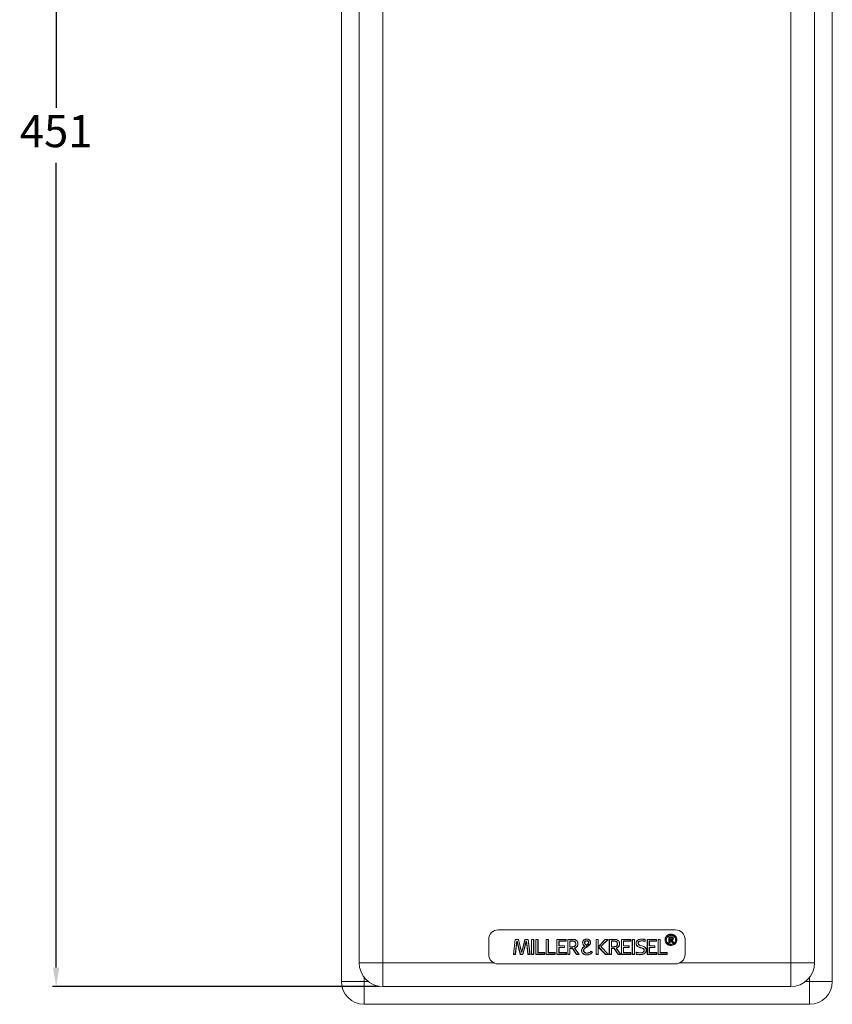
# Model space of a CAD drawing. Units: millimetres. Extents: x 32 to 1049, y 216 to 829.
# Drawn here: x 32 to 248, y 216 to 476 of the extents above; entities that cross this region are included whole.
import ezdxf

# ---------------------------------------------------------------- set-up
doc = ezdxf.new("R2010")
doc.units = ezdxf.units.MM
doc.header["$PDSIZE"] = -1
doc.dimstyles.new('ISO-25', dxfattribs={"dimtxt": 2.5, "dimasz": 2.5, "dimexe": 1.25, "dimexo": 0.625, "dimtad": 1, "dimtxsty": 'Standard', "dimcen": 2.5, "dimadec": 0, "dimazin": 0, "dimtfac": 1, "dimtmove": 0, "dimatfit": 3, "dimfxl": 1, "dimarcsym": 0})

# ---------------------------------------------------------------- blocks, each defined once
blk = doc.blocks.new('*D10')
at = {"color": 0, "lineweight": -2, "transparency": 16777216}
for p, q in [((127.68, 670.9), (41.13, 670.9)), ((127.68, 220.3), (41.13, 220.3))]:
    blk.add_line(p, q, dxfattribs=at)
at = {"color": 1, "lineweight": -2, "transparency": 16777216}
for p, q in [((42.13, 665.9), (42.13, 452.85)), ((42.13, 225.3), (42.13, 438.35))]:
    blk.add_line(p, q, dxfattribs=at)
at = {"color": 1, "transparency": 16777216}
for points in [[(41.29, 665.9), (42.96, 665.9), (42.13, 670.9)], [(41.29, 225.3), (42.96, 225.3), (42.13, 220.3)]]:
    blk.add_solid(points, dxfattribs=at)
at = {"layer": 'Defpoints', "color": 0, "transparency": 16777216}
for p in [(128.68, 670.9), (42.13, 220.3), (128.68, 220.3)]:
    blk.add_point(p, dxfattribs=at)
at = {"color": 0, "transparency": 16777216, "insert": (42.13, 445.6), "char_height": 8.5, "attachment_point": 5}
blk.add_mtext('451', dxfattribs=at)

msp = doc.modelspace()

# ---------------------------------------------------------------- linework, layer by layer
at = {"color": 7, "linetype": 'Continuous', "lineweight": 15}
for p, q in [((117.68, 221.6), (117.68, 669.6)), ((247.68, 669.6), (247.68, 221.6)), ((122.38, 226.6), (122.38, 664.6)), ((128.68, 664.6), (128.68, 226.6)), ((236.68, 226.6), (236.68, 664.6)), ((242.98, 664.6), (242.98, 226.6)), ((206.18, 235.3), (159.18, 235.3)), ((156.68, 232.8), (156.68, 228.8)), ((163.21, 228.8), (163.7, 232.79)), ((163.26, 228.84), (163.73, 232.75)), ((163.73, 232.75), (163.7, 232.79)), ((163.7, 232.79), (164.59, 232.79)), ((164.1, 232.32), (163.71, 228.84)), ((163.73, 232.75), (164.56, 232.75)), ((164.14, 232.27), (163.75, 228.8)), ((164.19, 232.32), (164.1, 232.32)), ((164.1, 232.32), (164.14, 232.27)), ((164.15, 232.27), (164.14, 232.27)), ((164.19, 232.32), (164.15, 232.27)), ((165.04, 228.8), (164.15, 232.27)), ((165.08, 228.84), (164.19, 232.32)), ((164.56, 232.75), (164.59, 232.79)), ((164.56, 232.75), (165.37, 229.42)), ((164.59, 232.79), (165.41, 229.47)), ((165.44, 229.47), (166.28, 232.79)), ((165.48, 229.42), (166.31, 232.75)), ((166.62, 232.32), (165.72, 228.84)), ((166.66, 232.27), (165.75, 228.8)), ((166.31, 232.75), (166.28, 232.79)), ((166.28, 232.79), (167.17, 232.79)), ((166.31, 232.75), (167.13, 232.75)), ((166.71, 232.32), (166.62, 232.32)), ((166.62, 232.32), (166.66, 232.27)), ((166.67, 232.27), (166.66, 232.27)), ((166.71, 232.32), (166.67, 232.27)), ((167.06, 228.8), (166.67, 232.27)), ((167.1, 228.84), (166.71, 232.32)), ((167.13, 232.75), (167.17, 232.79)), ((167.13, 232.75), (167.61, 228.84)), ((167.17, 232.79), (167.65, 228.8)), ((168.05, 232.75), (168, 232.79)), ((168, 228.8), (168, 232.79)), ((168, 232.79), (168.61, 232.79)), ((168.05, 228.84), (168.05, 232.75)), ((168.05, 232.75), (168.56, 232.75)), ((168.56, 232.75), (168.61, 232.79)), ((168.56, 232.75), (168.56, 228.84)), ((168.61, 232.79), (168.61, 228.8)), ((169.19, 232.75), (169.15, 232.79)), ((169.15, 232.79), (169.75, 232.79)), ((169.15, 228.8), (169.15, 232.79)), ((169.19, 232.75), (169.71, 232.75)), ((169.19, 228.84), (169.19, 232.75)), ((169.71, 232.75), (169.75, 232.79)), ((169.71, 232.75), (169.71, 229.24)), ((169.75, 232.79), (169.75, 229.28)), ((171.93, 232.75), (171.89, 232.79)), ((171.89, 232.79), (172.49, 232.79)), ((171.89, 228.8), (171.89, 232.79)), ((171.93, 232.75), (172.45, 232.75)), ((171.93, 228.84), (171.93, 232.75)), ((172.45, 232.75), (172.49, 232.79)), ((172.45, 232.75), (172.45, 229.24)), ((172.49, 232.79), (172.49, 229.28)), ((174.77, 232.75), (174.72, 232.79)), ((174.72, 232.79), (177.22, 232.79)), ((174.72, 228.8), (174.72, 232.79)), ((174.77, 228.84), (174.77, 232.75)), ((174.77, 232.75), (177.18, 232.75)), ((177.18, 232.36), (175.27, 232.36)), ((175.27, 232.36), (175.27, 231.03)), ((175.27, 232.36), (175.31, 232.32)), ((175.31, 232.32), (175.31, 231.08)), ((177.22, 232.32), (175.31, 232.32)), ((177.18, 232.75), (177.22, 232.79)), ((177.18, 232.75), (177.18, 232.36)), ((177.18, 232.36), (177.22, 232.32)), ((177.22, 232.79), (177.22, 232.32)), ((177.64, 232.75), (177.6, 232.79)), ((177.6, 232.79), (178.94, 232.79)), ((177.6, 228.8), (177.6, 232.79)), ((177.64, 232.75), (178.94, 232.75)), ((177.64, 228.84), (177.64, 232.75)), ((178.15, 232.37), (178.15, 230.8)), ((178.15, 232.37), (178.19, 232.32)), ((178.82, 232.37), (178.15, 232.37)), ((178.19, 232.32), (178.19, 230.84)), ((178.82, 232.32), (178.19, 232.32)), ((178.82, 232.37), (178.82, 232.32)), ((178.94, 232.75), (178.94, 232.79)), ((182.56, 232.83), (182.56, 232.87)), ((182.6, 232.44), (182.6, 232.39)), ((183.62, 232.03), (183.67, 232.04)), ((185.16, 232.75), (185.11, 232.79)), ((185.11, 232.79), (185.71, 232.79)), ((185.11, 228.8), (185.11, 232.79)), ((185.16, 232.75), (185.67, 232.75)), ((185.16, 228.84), (185.16, 232.75)), ((185.67, 232.75), (185.71, 232.79)), ((185.67, 232.75), (185.67, 228.84)), ((185.71, 230.83), (187.55, 232.79)), ((185.71, 232.79), (185.71, 230.83)), ((185.72, 230.78), (187.57, 232.75)), ((188.2, 232.75), (186.35, 230.86)), ((188.31, 232.79), (186.41, 230.86)), ((187.57, 232.75), (187.55, 232.79)), ((187.55, 232.79), (188.31, 232.79)), ((187.57, 232.75), (188.2, 232.75)), ((188.2, 232.75), (188.31, 232.79)), ((188.66, 232.75), (188.62, 232.79)), ((188.62, 232.79), (189.96, 232.79)), ((188.62, 228.8), (188.62, 232.79)), ((188.66, 232.75), (189.96, 232.75)), ((188.66, 228.84), (188.66, 232.75)), ((189.17, 232.37), (189.17, 230.8)), ((189.17, 232.37), (189.21, 232.32)), ((189.84, 232.37), (189.17, 232.37)), ((189.21, 232.32), (189.21, 230.84)), ((189.84, 232.32), (189.21, 232.32)), ((189.84, 232.37), (189.84, 232.32)), ((189.96, 232.75), (189.96, 232.79)), ((191.87, 232.75), (191.83, 232.79)), ((191.83, 232.79), (194.33, 232.79)), ((191.83, 228.8), (191.83, 232.79)), ((191.87, 232.75), (194.28, 232.75)), ((191.87, 228.84), (191.87, 232.75)), ((192.38, 232.36), (192.38, 231.03)), ((192.38, 232.36), (192.42, 232.32)), ((194.28, 232.36), (192.38, 232.36)), ((192.42, 232.32), (192.42, 231.08)), ((194.33, 232.32), (192.42, 232.32)), ((194.28, 232.75), (194.33, 232.79)), ((194.28, 232.75), (194.28, 232.36)), ((194.28, 232.36), (194.33, 232.32)), ((194.33, 232.79), (194.33, 232.32)), ((194.75, 232.75), (194.7, 232.79)), ((194.7, 232.79), (195.31, 232.79)), ((194.7, 228.8), (194.7, 232.79)), ((194.75, 232.75), (195.26, 232.75)), ((194.75, 228.84), (194.75, 232.75)), ((195.26, 232.75), (195.31, 232.79)), ((195.26, 232.75), (195.26, 228.84)), ((195.31, 232.79), (195.31, 228.8)), ((197.2, 232.82), (197.2, 232.86)), ((197.26, 232.41), (197.26, 232.37)), ((198.1, 232.7), (198.1, 232.3)), ((198.15, 232.73), (198.15, 232.25)), ((198.7, 232.75), (198.65, 232.79)), ((198.65, 232.79), (201.15, 232.79)), ((198.65, 228.8), (198.65, 232.79)), ((198.7, 232.75), (201.11, 232.75)), ((198.7, 228.84), (198.7, 232.75)), ((199.2, 232.36), (199.2, 231.03)), ((199.2, 232.36), (199.25, 232.32)), ((201.11, 232.36), (199.2, 232.36)), ((199.25, 232.32), (199.25, 231.08)), ((201.15, 232.32), (199.25, 232.32)), ((201.11, 232.75), (201.15, 232.79)), ((201.11, 232.75), (201.11, 232.36)), ((201.11, 232.36), (201.15, 232.32)), ((201.15, 232.79), (201.15, 232.32)), ((201.57, 232.75), (201.53, 232.79)), ((201.53, 232.79), (202.13, 232.79)), ((201.53, 228.8), (201.53, 232.79)), ((201.57, 232.75), (202.09, 232.75)), ((201.57, 228.84), (201.57, 232.75)), ((202.09, 232.75), (202.13, 232.79)), ((202.09, 232.75), (202.09, 229.24)), ((202.13, 232.79), (202.13, 229.28)), ((204.4, 233.45), (204.36, 233.49)), ((204.36, 233.49), (204.95, 233.49)), ((204.36, 231.87), (204.36, 233.49)), ((204.4, 233.45), (204.95, 233.45)), ((204.4, 231.91), (204.4, 233.45)), ((204.67, 233.27), (204.67, 232.69)), ((204.67, 233.27), (204.71, 233.23)), ((204.91, 233.27), (204.67, 233.27)), ((204.67, 232.69), (204.71, 232.73)), ((204.67, 232.69), (204.91, 232.69)), ((204.67, 232.51), (204.71, 232.46)), ((204.91, 232.51), (204.67, 232.51)), ((204.67, 232.51), (204.67, 231.91)), ((204.71, 233.23), (204.71, 232.73)), ((204.91, 233.23), (204.71, 233.23)), ((204.71, 232.73), (204.91, 232.73)), ((204.89, 232.46), (204.71, 232.46)), ((204.71, 232.46), (204.71, 231.87)), ((204.91, 232.51), (204.89, 232.46)), ((205.29, 231.87), (204.89, 232.46)), ((204.91, 233.27), (204.91, 233.23)), ((204.91, 232.69), (204.91, 232.73)), ((205.32, 231.91), (204.91, 232.51)), ((204.94, 234.13), (204.94, 234.18)), ((204.94, 233.9), (204.94, 233.85)), ((204.95, 233.45), (204.95, 233.49)), ((205.18, 232.54), (205.65, 231.91)), ((205.26, 232.98), (205.22, 232.98)), ((205.25, 232.52), (205.74, 231.87)), ((205.54, 232.99), (205.59, 232.99)), ((208.68, 228.8), (208.68, 232.8)), ((165.37, 229.42), (165.41, 229.47)), ((165.37, 229.42), (165.48, 229.42)), ((165.41, 229.47), (165.44, 229.47)), ((165.48, 229.42), (165.44, 229.47)), ((175.27, 231.03), (175.31, 231.08)), ((175.27, 231.03), (176.72, 231.03)), ((176.72, 230.65), (175.27, 230.65)), ((175.27, 230.65), (175.27, 229.23)), ((175.27, 230.65), (175.31, 230.61)), ((175.31, 231.08), (176.76, 231.08)), ((175.31, 230.61), (175.31, 229.28)), ((176.76, 230.61), (175.31, 230.61)), ((176.72, 231.03), (176.76, 231.08)), ((176.72, 231.03), (176.72, 230.65)), ((176.72, 230.65), (176.76, 230.61)), ((176.76, 231.08), (176.76, 230.61)), ((178.15, 230.8), (178.19, 230.84)), ((178.15, 230.8), (178.73, 230.8)), ((178.15, 230.42), (178.15, 228.84)), ((178.15, 230.42), (178.19, 230.37)), ((178.9, 230.42), (178.15, 230.42)), ((178.19, 230.84), (178.73, 230.84)), ((178.19, 230.37), (178.19, 228.8)), ((178.87, 230.37), (178.19, 230.37)), ((178.73, 230.8), (178.73, 230.84)), ((178.9, 230.42), (178.87, 230.37)), ((179.92, 228.8), (178.87, 230.37)), ((179.94, 228.84), (178.9, 230.42)), ((179.49, 230.52), (179.45, 230.43)), ((179.45, 230.43), (179.5, 230.44)), ((179.45, 230.43), (180.56, 228.84)), ((179.52, 230.49), (179.5, 230.44)), ((179.5, 230.44), (180.65, 228.8)), ((179.77, 231.59), (179.72, 231.59)), ((180.29, 231.59), (180.33, 231.59)), ((181.31, 229.73), (181.27, 229.72)), ((181.6, 231.85), (181.55, 231.85)), ((181.8, 229.78), (181.84, 229.78)), ((182.89, 230.98), (182.44, 230.69)), ((182.91, 230.94), (182.46, 230.65)), ((183.76, 229.65), (184.19, 229.43)), ((183.78, 229.59), (184.12, 229.41)), ((184.12, 229.41), (184.08, 229.35)), ((184.12, 229.41), (184.19, 229.43)), ((184.19, 229.43), (184.12, 229.33)), ((185.69, 230.77), (185.71, 230.83)), ((185.72, 230.78), (185.69, 230.77)), ((185.69, 230.77), (185.71, 230.72)), ((185.71, 230.72), (185.71, 228.8)), ((187.58, 228.8), (185.71, 230.72)), ((187.6, 228.84), (185.72, 230.78)), ((186.35, 230.86), (188.33, 228.84)), ((186.35, 230.86), (186.41, 230.86)), ((186.41, 230.86), (188.44, 228.8)), ((189.17, 230.8), (189.21, 230.84)), ((189.17, 230.8), (189.75, 230.8)), ((189.17, 230.42), (189.17, 228.84)), ((189.17, 230.42), (189.21, 230.37)), ((189.92, 230.42), (189.17, 230.42)), ((189.21, 230.84), (189.75, 230.84)), ((189.21, 230.37), (189.21, 228.8)), ((189.9, 230.37), (189.21, 230.37)), ((189.75, 230.8), (189.75, 230.84)), ((189.92, 230.42), (189.9, 230.37)), ((190.94, 228.8), (189.9, 230.37)), ((190.96, 228.84), (189.92, 230.42)), ((190.51, 230.52), (190.47, 230.43)), ((190.47, 230.43), (190.52, 230.44)), ((190.47, 230.43), (191.59, 228.84)), ((190.55, 230.49), (190.52, 230.44)), ((190.52, 230.44), (191.67, 228.8)), ((190.79, 231.59), (190.75, 231.59)), ((191.31, 231.59), (191.36, 231.59)), ((192.38, 231.03), (192.42, 231.08)), ((192.38, 231.03), (193.83, 231.03)), ((192.38, 230.65), (192.38, 229.23)), ((192.38, 230.65), (192.42, 230.61)), ((193.83, 230.65), (192.38, 230.65)), ((192.42, 231.08), (193.87, 231.08)), ((192.42, 230.61), (192.42, 229.28)), ((193.87, 230.61), (192.42, 230.61)), ((193.83, 231.03), (193.87, 231.08)), ((193.83, 231.03), (193.83, 230.65)), ((193.83, 230.65), (193.87, 230.61)), ((193.87, 231.08), (193.87, 230.61)), ((195.75, 231.75), (195.71, 231.75)), ((195.71, 228.85), (195.71, 229.38)), ((196.24, 231.78), (196.29, 231.78)), ((197.22, 230.54), (197.21, 230.49)), ((197.88, 229.9), (197.84, 229.9)), ((198.39, 229.99), (198.44, 229.99)), ((199.2, 231.03), (199.25, 231.08)), ((199.2, 231.03), (200.65, 231.03)), ((199.2, 230.65), (199.2, 229.23)), ((199.2, 230.65), (199.25, 230.61)), ((200.65, 230.65), (199.2, 230.65)), ((199.25, 231.08), (200.7, 231.08)), ((199.25, 230.61), (199.25, 229.28)), ((200.7, 230.61), (199.25, 230.61)), ((200.65, 231.03), (200.7, 231.08)), ((200.65, 231.03), (200.65, 230.65)), ((200.65, 230.65), (200.7, 230.61)), ((200.7, 231.08), (200.7, 230.61)), ((204.4, 231.91), (204.36, 231.87)), ((204.71, 231.87), (204.36, 231.87)), ((204.67, 231.91), (204.4, 231.91)), ((204.67, 231.91), (204.71, 231.87)), ((204.94, 231.42), (204.94, 231.47)), ((204.95, 231.19), (204.95, 231.15)), ((205.32, 231.91), (205.29, 231.87)), ((205.74, 231.87), (205.29, 231.87)), ((205.65, 231.91), (205.32, 231.91)), ((205.65, 231.91), (205.74, 231.87)), ((163.26, 228.84), (163.21, 228.8)), ((163.75, 228.8), (163.21, 228.8)), ((163.71, 228.84), (163.26, 228.84)), ((163.71, 228.84), (163.75, 228.8)), ((165.08, 228.84), (165.04, 228.8)), ((165.75, 228.8), (165.04, 228.8)), ((165.72, 228.84), (165.08, 228.84)), ((165.72, 228.84), (165.75, 228.8)), ((167.1, 228.84), (167.06, 228.8)), ((167.65, 228.8), (167.06, 228.8)), ((167.61, 228.84), (167.1, 228.84)), ((167.61, 228.84), (167.65, 228.8)), ((168.05, 228.84), (168, 228.8)), ((168.61, 228.8), (168, 228.8)), ((168.56, 228.84), (168.05, 228.84)), ((168.56, 228.84), (168.61, 228.8)), ((169.19, 228.84), (169.15, 228.8)), ((171.58, 228.8), (169.15, 228.8)), ((171.54, 228.84), (169.19, 228.84)), ((169.71, 229.24), (169.75, 229.28)), ((169.71, 229.24), (171.54, 229.24)), ((169.75, 229.28), (171.58, 229.28)), ((171.54, 229.24), (171.58, 229.28)), ((171.54, 229.24), (171.54, 228.84)), ((171.54, 228.84), (171.58, 228.8)), ((171.58, 229.28), (171.58, 228.8)), ((171.93, 228.84), (171.89, 228.8)), ((174.32, 228.8), (171.89, 228.8)), ((174.28, 228.84), (171.93, 228.84)), ((172.45, 229.24), (172.49, 229.28)), ((172.45, 229.24), (174.28, 229.24)), ((172.49, 229.28), (174.32, 229.28)), ((174.28, 229.24), (174.32, 229.28)), ((174.28, 229.24), (174.28, 228.84)), ((174.28, 228.84), (174.32, 228.8)), ((174.32, 229.28), (174.32, 228.8)), ((174.77, 228.84), (174.72, 228.8)), ((177.25, 228.8), (174.72, 228.8)), ((177.2, 228.84), (174.77, 228.84)), ((175.27, 229.23), (175.31, 229.28)), ((175.27, 229.23), (177.2, 229.23)), ((175.31, 229.28), (177.25, 229.28)), ((177.2, 229.23), (177.25, 229.28)), ((177.2, 229.23), (177.2, 228.84)), ((177.2, 228.84), (177.25, 228.8)), ((177.25, 229.28), (177.25, 228.8)), ((177.64, 228.84), (177.6, 228.8)), ((178.19, 228.8), (177.6, 228.8)), ((178.15, 228.84), (177.64, 228.84)), ((178.15, 228.84), (178.19, 228.8)), ((179.94, 228.84), (179.92, 228.8)), ((180.65, 228.8), (179.92, 228.8)), ((180.56, 228.84), (179.94, 228.84)), ((180.56, 228.84), (180.65, 228.8)), ((182.78, 229.1), (182.78, 229.14)), ((182.79, 228.71), (182.8, 228.66)), ((185.16, 228.84), (185.11, 228.8)), ((185.71, 228.8), (185.11, 228.8)), ((185.67, 228.84), (185.16, 228.84)), ((185.67, 228.84), (185.71, 228.8)), ((187.6, 228.84), (187.58, 228.8)), ((188.44, 228.8), (187.58, 228.8)), ((188.33, 228.84), (187.6, 228.84)), ((188.33, 228.84), (188.44, 228.8)), ((188.66, 228.84), (188.62, 228.8)), ((189.21, 228.8), (188.62, 228.8)), ((189.17, 228.84), (188.66, 228.84)), ((189.17, 228.84), (189.21, 228.8)), ((190.96, 228.84), (190.94, 228.8)), ((191.67, 228.8), (190.94, 228.8)), ((191.59, 228.84), (190.96, 228.84)), ((191.59, 228.84), (191.67, 228.8)), ((191.87, 228.84), (191.83, 228.8)), ((194.36, 228.8), (191.83, 228.8)), ((194.31, 228.84), (191.87, 228.84)), ((192.38, 229.23), (192.42, 229.28)), ((192.38, 229.23), (194.31, 229.23)), ((192.42, 229.28), (194.36, 229.28)), ((194.31, 229.23), (194.36, 229.28)), ((194.31, 229.23), (194.31, 228.84)), ((194.31, 228.84), (194.36, 228.8)), ((194.36, 229.28), (194.36, 228.8)), ((194.75, 228.84), (194.7, 228.8)), ((195.31, 228.8), (194.7, 228.8)), ((195.26, 228.84), (194.75, 228.84)), ((195.26, 228.84), (195.31, 228.8)), ((195.75, 228.89), (195.75, 229.32)), ((196.77, 229.18), (196.77, 229.22)), ((196.78, 228.77), (196.78, 228.73)), ((198.7, 228.84), (198.65, 228.8)), ((201.18, 228.8), (198.65, 228.8)), ((201.14, 228.84), (198.7, 228.84)), ((199.2, 229.23), (199.25, 229.28)), ((199.2, 229.23), (201.14, 229.23)), ((199.25, 229.28), (201.18, 229.28)), ((201.14, 229.23), (201.18, 229.28)), ((201.14, 229.23), (201.14, 228.84)), ((201.14, 228.84), (201.18, 228.8)), ((201.18, 229.28), (201.18, 228.8)), ((201.57, 228.84), (201.53, 228.8)), ((203.96, 228.8), (201.53, 228.8)), ((203.92, 228.84), (201.57, 228.84)), ((202.09, 229.24), (202.13, 229.28)), ((202.09, 229.24), (203.92, 229.24)), ((202.13, 229.28), (203.96, 229.28)), ((203.92, 229.24), (203.96, 229.28)), ((203.92, 229.24), (203.92, 228.84)), ((203.92, 228.84), (203.96, 228.8)), ((203.96, 229.28), (203.96, 228.8)), ((122.38, 226.6), (128.68, 226.6)), ((128.68, 226.6), (128.68, 220.3)), ((128.68, 226.6), (158, 226.6)), ((159.18, 226.3), (206.18, 226.3)), ((207.37, 226.6), (236.68, 226.6)), ((236.68, 226.6), (242.98, 226.6)), ((236.68, 226.6), (236.68, 220.3)), ((117.68, 221.6), (123.68, 221.6)), ((123.68, 222.76), (123.68, 221.6)), ((123.68, 215.6), (123.68, 221.6)), ((123.68, 221.6), (124.85, 221.6)), ((240.52, 221.6), (241.68, 221.6)), ((241.68, 221.6), (241.68, 222.76)), ((241.68, 215.6), (241.68, 221.6)), ((247.68, 221.6), (241.68, 221.6)), ((236.68, 220.3), (128.68, 220.3)), ((241.68, 215.6), (123.68, 215.6))]:
    msp.add_line(p, q, dxfattribs=at)
at = {"color": 7, "linetype": 'Continuous', "lineweight": 15, "flags": 128}
for points in [[(205.18, 232.54), (205.21, 232.53), (205.23, 232.53), (205.25, 232.52)], [(179.49, 230.52), (179.51, 230.51), (179.52, 230.49)], [(182.17, 230.94), (182.13, 230.94), (182.1, 230.95)], [(182.44, 230.69), (182.44, 230.68), (182.45, 230.67), (182.46, 230.65)], [(182.55, 231.18), (182.55, 231.2), (182.55, 231.22), (182.55, 231.24)], [(182.89, 230.98), (182.89, 230.97), (182.9, 230.95), (182.91, 230.94)], [(190.51, 230.52), (190.53, 230.51), (190.55, 230.49)], [(196.91, 231.13), (196.91, 231.15), (196.92, 231.17)], [(195.75, 228.89), (195.73, 228.87), (195.71, 228.85)]]:
    msp.add_lwpolyline(points, dxfattribs=at)
at = {"color": 7, "linetype": 'Continuous', "lineweight": 15}
for centre, radius, start, end in [((159.18, 232.8), 2.5, 90, 180), ((206.18, 232.8), 2.5, 0, 90), ((188.47, 235.68), 7.7, 235.2934, 235.619), ((159.18, 228.8), 2.5, 180, 270), ((206.18, 228.8), 2.5, 270, 0), ((128.68, 226.6), 6.3, 180, 270), ((236.68, 226.6), 6.3, 270, 0), ((123.68, 221.6), 6, 180, 270), ((241.68, 221.6), 6, 270, 0)]:
    msp.add_arc(centre, radius, start, end, dxfattribs=at)
for points, knots in [([(179.77, 231.59), (179.76, 231.72), (179.75, 231.91), (179.61, 232.13), (179.44, 232.27), (179.16, 232.36), (178.95, 232.36), (178.82, 232.37)], [0, 0, 0, 0, 0.260898, 0.399056, 0.537492, 0.725482, 1, 1, 1, 1]), ([(179.72, 231.59), (179.72, 231.71), (179.7, 231.89), (179.58, 232.1), (179.42, 232.23), (179.16, 232.32), (178.95, 232.32), (178.82, 232.32)], [0, 0, 0, 0, 0.259522, 0.393978, 0.528794, 0.713272, 1, 1, 1, 1]), ([(178.94, 232.79), (179.14, 232.78), (179.47, 232.76), (179.88, 232.59), (180.14, 232.34), (180.31, 231.99), (180.32, 231.74), (180.33, 231.59)], [0, 0, 0, 0, 0.290038, 0.463553, 0.638577, 0.792069, 1, 1, 1, 1]), ([(178.94, 232.75), (179.14, 232.74), (179.46, 232.72), (179.87, 232.54), (180.11, 232.31), (180.27, 231.98), (180.28, 231.73), (180.29, 231.59)], [0, 0, 0, 0, 0.2999531, 0.4703724, 0.6422712, 0.793293, 1, 1, 1, 1]), ([(181.55, 231.85), (181.55, 231.95), (181.56, 232.16), (181.69, 232.45), (181.93, 232.68), (182.23, 232.82), (182.46, 232.86), (182.56, 232.87)], [0, 0, 0, 0, 0.18992, 0.397107, 0.573746, 0.806028, 1, 1, 1, 1]), ([(181.6, 231.85), (181.6, 231.95), (181.6, 232.14), (181.72, 232.41), (181.91, 232.61), (182.19, 232.77), (182.43, 232.8), (182.56, 232.83)], [0, 0, 0, 0, 0.198527, 0.372518, 0.546297, 0.732159, 1, 1, 1, 1]), ([(182.6, 232.44), (182.53, 232.42), (182.39, 232.4), (182.22, 232.3), (182.1, 232.16), (182.05, 231.99), (182.05, 231.82), (182.13, 231.62), (182.3, 231.4), (182.46, 231.26), (182.55, 231.18)], [0, 0, 0, 0, 0.122781, 0.230842, 0.33957, 0.433278, 0.525377, 0.630357, 0.806198, 1, 1, 1, 1]), ([(182.6, 232.39), (182.53, 232.38), (182.4, 232.36), (182.24, 232.26), (182.14, 232.13), (182.09, 231.98), (182.1, 231.82), (182.17, 231.63), (182.33, 231.43), (182.48, 231.3), (182.55, 231.24)], [0, 0, 0, 0, 0.133388, 0.239509, 0.346325, 0.438023, 0.529394, 0.634803, 0.819095, 1, 1, 1, 1]), ([(182.55, 231.18), (182.68, 231.27), (182.88, 231.4), (183.08, 231.63), (183.17, 231.83), (183.17, 232.02), (183.12, 232.19), (183.03, 232.32), (182.9, 232.4), (182.75, 232.44), (182.65, 232.44), (182.6, 232.44)], [0, 0, 0, 0, 0.251581, 0.379046, 0.485848, 0.592955, 0.67666, 0.760719, 0.837619, 0.920117, 1, 1, 1, 1]), ([(182.55, 231.24), (182.66, 231.31), (182.81, 231.41), (182.96, 231.56), (183.05, 231.68), (183.12, 231.84), (183.13, 232.02), (183.09, 232.15), (183.04, 232.23), (182.98, 232.29), (182.87, 232.36), (182.74, 232.4), (182.64, 232.39), (182.6, 232.39)], [0, 0, 0, 0, 0.228991, 0.300796, 0.372708, 0.488636, 0.599338, 0.680989, 0.721455, 0.758514, 0.833323, 0.932487, 1, 1, 1, 1]), ([(182.56, 232.87), (182.72, 232.87), (182.99, 232.87), (183.33, 232.71), (183.54, 232.49), (183.64, 232.25), (183.66, 232.1), (183.67, 232.04)], [0, 0, 0, 0, 0.309719, 0.506073, 0.703707, 0.876983, 1, 1, 1, 1]), ([(182.56, 232.83), (182.72, 232.82), (182.97, 232.82), (183.3, 232.67), (183.5, 232.47), (183.6, 232.24), (183.62, 232.09), (183.62, 232.03)], [0, 0, 0, 0, 0.3126629, 0.5078201, 0.7043088, 0.8756693, 1, 1, 1, 1]), ([(183.62, 232.03), (183.62, 231.93), (183.61, 231.74), (183.44, 231.42), (183.19, 231.18), (182.97, 231.03), (182.89, 230.98)], [0, 0, 0, 0, 0.226485, 0.424528, 0.765396, 1, 1, 1, 1]), ([(183.67, 232.04), (183.66, 231.93), (183.66, 231.73), (183.49, 231.41), (183.23, 231.15), (183.01, 231), (182.91, 230.94)], [0, 0, 0, 0, 0.218399, 0.419996, 0.752088, 1, 1, 1, 1]), ([(190.79, 231.59), (190.78, 231.72), (190.77, 231.91), (190.64, 232.13), (190.46, 232.27), (190.19, 232.36), (189.97, 232.36), (189.84, 232.37)], [0, 0, 0, 0, 0.260898, 0.399055, 0.537492, 0.725482, 1, 1, 1, 1]), ([(190.75, 231.59), (190.74, 231.71), (190.73, 231.89), (190.6, 232.1), (190.44, 232.23), (190.18, 232.32), (189.97, 232.32), (189.84, 232.32)], [0, 0, 0, 0, 0.259522, 0.393978, 0.528794, 0.713272, 1, 1, 1, 1]), ([(189.96, 232.79), (190.16, 232.78), (190.49, 232.76), (190.91, 232.59), (191.17, 232.34), (191.33, 231.99), (191.35, 231.74), (191.36, 231.59)], [0, 0, 0, 0, 0.290039, 0.463553, 0.638577, 0.792069, 1, 1, 1, 1]), ([(189.96, 232.75), (190.16, 232.74), (190.48, 232.72), (190.89, 232.54), (191.13, 232.31), (191.29, 231.98), (191.3, 231.73), (191.31, 231.59)], [0, 0, 0, 0, 0.299954, 0.470372, 0.642271, 0.793293, 1, 1, 1, 1]), ([(195.71, 231.75), (195.72, 231.88), (195.74, 232.12), (195.92, 232.42), (196.19, 232.65), (196.63, 232.83), (196.99, 232.85), (197.2, 232.86)], [0, 0, 0, 0, 0.189028, 0.336853, 0.484449, 0.702997, 1, 1, 1, 1]), ([(195.75, 231.75), (195.76, 231.88), (195.78, 232.1), (195.95, 232.39), (196.21, 232.61), (196.64, 232.79), (196.99, 232.81), (197.2, 232.82)], [0, 0, 0, 0, 0.186893, 0.332575, 0.478039, 0.695447, 1, 1, 1, 1]), ([(197.26, 232.41), (197.08, 232.4), (196.82, 232.39), (196.51, 232.26), (196.35, 232.13), (196.26, 231.95), (196.25, 231.84), (196.24, 231.78)], [0, 0, 0, 0, 0.406738, 0.575489, 0.745949, 0.870877, 1, 1, 1, 1]), ([(197.26, 232.37), (197.08, 232.36), (196.84, 232.35), (196.54, 232.23), (196.39, 232.11), (196.3, 231.95), (196.29, 231.84), (196.29, 231.78)], [0, 0, 0, 0, 0.417655, 0.581502, 0.746924, 0.866793, 1, 1, 1, 1]), ([(197.2, 232.86), (197.3, 232.86), (197.51, 232.85), (197.83, 232.81), (198.04, 232.76), (198.15, 232.73)], [0, 0, 0, 0, 0.3147333, 0.6559223, 1, 1, 1, 1]), ([(197.2, 232.82), (197.3, 232.81), (197.5, 232.81), (197.8, 232.77), (198, 232.72), (198.1, 232.7)], [0, 0, 0, 0, 0.33024, 0.663856, 1, 1, 1, 1]), ([(198.1, 232.3), (198, 232.33), (197.82, 232.36), (197.54, 232.41), (197.35, 232.41), (197.26, 232.41)], [0, 0, 0, 0, 0.354826, 0.676349, 1, 1, 1, 1]), ([(198.15, 232.25), (198.05, 232.27), (197.85, 232.31), (197.56, 232.36), (197.36, 232.37), (197.26, 232.37)], [0, 0, 0, 0, 0.336956, 0.667258, 1, 1, 1, 1]), ([(198.1, 232.7), (198.11, 232.71), (198.12, 232.72), (198.14, 232.73), (198.15, 232.73)], [0, 0, 0, 0, 0.499997, 1, 1, 1, 1]), ([(198.1, 232.3), (198.11, 232.3), (198.12, 232.28), (198.14, 232.26), (198.15, 232.25)], [0, 0, 0, 0, 0.499998, 1, 1, 1, 1]), ([(204.95, 231.15), (204.77, 231.17), (204.4, 231.2), (203.92, 231.48), (203.57, 231.88), (203.38, 232.38), (203.37, 232.89), (203.53, 233.37), (203.84, 233.77), (204.27, 234.06), (204.66, 234.17), (204.89, 234.18), (204.94, 234.18)], [0, 0, 0, 0, 0.113137, 0.225449, 0.335583, 0.442976, 0.546013, 0.648855, 0.751515, 0.858008, 0.967527, 1, 1, 1, 1]), ([(204.95, 231.19), (204.77, 231.21), (204.42, 231.24), (203.95, 231.52), (203.61, 231.91), (203.42, 232.39), (203.42, 232.88), (203.57, 233.35), (203.87, 233.74), (204.29, 234.02), (204.67, 234.13), (204.89, 234.13), (204.94, 234.13)], [0, 0, 0, 0, 0.11326, 0.225713, 0.335919, 0.443342, 0.546175, 0.648946, 0.75154, 0.857951, 0.967431, 1, 1, 1, 1]), ([(204.94, 233.9), (204.8, 233.88), (204.5, 233.85), (204.12, 233.63), (203.83, 233.3), (203.68, 232.9), (203.66, 232.48), (203.79, 232.09), (204.04, 231.76), (204.39, 231.52), (204.71, 231.43), (204.9, 231.42), (204.94, 231.42)], [0, 0, 0, 0, 0.111876, 0.223295, 0.332849, 0.440097, 0.543829, 0.647655, 0.750933, 0.85724, 0.966361, 1, 1, 1, 1]), ([(204.94, 233.85), (204.8, 233.84), (204.52, 233.81), (204.15, 233.59), (203.87, 233.28), (203.72, 232.89), (203.71, 232.49), (203.83, 232.11), (204.08, 231.79), (204.41, 231.56), (204.72, 231.47), (204.9, 231.47), (204.94, 231.47)], [0, 0, 0, 0, 0.111989, 0.223556, 0.333182, 0.440471, 0.543975, 0.647771, 0.750845, 0.857145, 0.966327, 1, 1, 1, 1]), ([(205.26, 232.98), (205.26, 233.03), (205.25, 233.1), (205.2, 233.18), (205.13, 233.23), (205.03, 233.27), (204.96, 233.27), (204.91, 233.27)], [0, 0, 0, 0, 0.261229, 0.403812, 0.546522, 0.743034, 1, 1, 1, 1]), ([(205.22, 232.98), (205.22, 233.02), (205.21, 233.08), (205.17, 233.15), (205.12, 233.19), (205.03, 233.22), (204.95, 233.22), (204.91, 233.23)], [0, 0, 0, 0, 0.2577875, 0.3899955, 0.5224732, 0.7121467, 1, 1, 1, 1]), ([(204.91, 232.69), (204.97, 232.69), (205.06, 232.7), (205.16, 232.75), (205.22, 232.8), (205.26, 232.89), (205.26, 232.95), (205.26, 232.98)], [0, 0, 0, 0, 0.334877, 0.492682, 0.651726, 0.79465, 1, 1, 1, 1]), ([(204.91, 232.73), (204.97, 232.74), (205.05, 232.74), (205.15, 232.79), (205.19, 232.84), (205.21, 232.91), (205.22, 232.96), (205.22, 232.98)], [0, 0, 0, 0, 0.386403, 0.533607, 0.682022, 0.841017, 1, 1, 1, 1]), ([(204.94, 234.18), (205.13, 234.16), (205.49, 234.13), (205.97, 233.85), (206.32, 233.44), (206.51, 232.95), (206.52, 232.44), (206.36, 231.96), (206.05, 231.56), (205.62, 231.27), (205.23, 231.16), (205, 231.15), (204.95, 231.15)], [0, 0, 0, 0, 0.113132, 0.225426, 0.335512, 0.442886, 0.545962, 0.648881, 0.751589, 0.858073, 0.967547, 1, 1, 1, 1]), ([(204.94, 234.13), (205.12, 234.12), (205.48, 234.08), (205.94, 233.81), (206.29, 233.42), (206.47, 232.94), (206.48, 232.44), (206.32, 231.98), (206.02, 231.59), (205.6, 231.31), (205.22, 231.2), (205, 231.19), (204.95, 231.19)], [0, 0, 0, 0, 0.113255, 0.225691, 0.335844, 0.443249, 0.546122, 0.648975, 0.751613, 0.858018, 0.967451, 1, 1, 1, 1]), ([(204.94, 231.42), (205.09, 231.44), (205.39, 231.47), (205.78, 231.69), (206.07, 232.02), (206.22, 232.42), (206.23, 232.84), (206.1, 233.23), (205.85, 233.56), (205.5, 233.8), (205.18, 233.89), (204.99, 233.89), (204.94, 233.9)], [0, 0, 0, 0, 0.1127, 0.224843, 0.334498, 0.441437, 0.544778, 0.648341, 0.75133, 0.857353, 0.966436, 1, 1, 1, 1]), ([(204.94, 231.47), (205.09, 231.48), (205.37, 231.51), (205.75, 231.73), (206.03, 232.05), (206.18, 232.43), (206.18, 232.83), (206.06, 233.21), (205.82, 233.53), (205.48, 233.76), (205.17, 233.84), (204.99, 233.85), (204.94, 233.85)], [0, 0, 0, 0, 0.112837, 0.225155, 0.334884, 0.44185, 0.544954, 0.648478, 0.751251, 0.857257, 0.966403, 1, 1, 1, 1]), ([(204.95, 233.49), (205.05, 233.49), (205.21, 233.48), (205.4, 233.39), (205.52, 233.28), (205.58, 233.14), (205.58, 233.04), (205.59, 232.99)], [0, 0, 0, 0, 0.326089, 0.501067, 0.677685, 0.829364, 1, 1, 1, 1]), ([(204.95, 233.45), (205.05, 233.45), (205.19, 233.44), (205.36, 233.37), (205.46, 233.28), (205.53, 233.15), (205.54, 233.05), (205.54, 232.99)], [0, 0, 0, 0, 0.324985, 0.499445, 0.646821, 0.794498, 1, 1, 1, 1]), ([(205.54, 232.99), (205.54, 232.94), (205.53, 232.83), (205.46, 232.7), (205.34, 232.6), (205.24, 232.56), (205.18, 232.54)], [0, 0, 0, 0, 0.244725, 0.491193, 0.70779, 1, 1, 1, 1]), ([(205.59, 232.99), (205.58, 232.93), (205.57, 232.82), (205.49, 232.67), (205.37, 232.58), (205.29, 232.54), (205.25, 232.52)], [0, 0, 0, 0, 0.274829, 0.551477, 0.79295, 1, 1, 1, 1]), ([(178.73, 230.8), (178.92, 230.8), (179.19, 230.82), (179.51, 230.97), (179.66, 231.14), (179.75, 231.35), (179.76, 231.51), (179.77, 231.59)], [0, 0, 0, 0, 0.37885, 0.534056, 0.690554, 0.829811, 1, 1, 1, 1]), ([(178.73, 230.84), (178.92, 230.85), (179.19, 230.86), (179.49, 231.01), (179.63, 231.17), (179.71, 231.37), (179.72, 231.52), (179.72, 231.59)], [0, 0, 0, 0, 0.397409, 0.549082, 0.70206, 0.836511, 1, 1, 1, 1]), ([(180.29, 231.59), (180.28, 231.46), (180.25, 231.2), (180.05, 230.86), (179.78, 230.63), (179.58, 230.56), (179.49, 230.52)], [0, 0, 0, 0, 0.276833, 0.551699, 0.803801, 1, 1, 1, 1]), ([(180.33, 231.59), (180.32, 231.46), (180.29, 231.18), (180.09, 230.83), (179.81, 230.6), (179.61, 230.52), (179.52, 230.49)], [0, 0, 0, 0, 0.280486, 0.55875, 0.814489, 1, 1, 1, 1]), ([(181.27, 229.72), (181.27, 229.83), (181.27, 230.05), (181.42, 230.39), (181.71, 230.71), (181.97, 230.87), (182.1, 230.95)], [0, 0, 0, 0, 0.195132, 0.416475, 0.71577, 1, 1, 1, 1]), ([(182.8, 228.66), (182.59, 228.66), (182.23, 228.67), (181.75, 228.88), (181.43, 229.2), (181.29, 229.51), (181.27, 229.68), (181.27, 229.72)], [0, 0, 0, 0, 0.296311, 0.520251, 0.745459, 0.941062, 1, 1, 1, 1]), ([(181.31, 229.73), (181.31, 229.83), (181.31, 230.04), (181.47, 230.38), (181.76, 230.7), (182.03, 230.86), (182.17, 230.94)], [0, 0, 0, 0, 0.194001, 0.404385, 0.696641, 1, 1, 1, 1]), ([(182.79, 228.71), (182.59, 228.71), (182.23, 228.71), (181.77, 228.93), (181.46, 229.23), (181.33, 229.53), (181.31, 229.69), (181.31, 229.73)], [0, 0, 0, 0, 0.306682, 0.528893, 0.752364, 0.946672, 1, 1, 1, 1]), ([(182.1, 230.95), (182.02, 231.02), (181.85, 231.18), (181.62, 231.47), (181.57, 231.73), (181.55, 231.85)], [0, 0, 0, 0, 0.28087, 0.67924, 1, 1, 1, 1]), ([(182.17, 230.94), (182.1, 231.01), (181.95, 231.14), (181.75, 231.37), (181.63, 231.61), (181.61, 231.79), (181.6, 231.85)], [0, 0, 0, 0, 0.273564, 0.521299, 0.838393, 1, 1, 1, 1]), ([(182.44, 230.69), (182.35, 230.63), (182.17, 230.5), (181.94, 230.29), (181.81, 230.02), (181.8, 229.86), (181.8, 229.78)], [0, 0, 0, 0, 0.258557, 0.587953, 0.795249, 1, 1, 1, 1]), ([(181.8, 229.78), (181.81, 229.72), (181.83, 229.6), (181.96, 229.41), (182.19, 229.23), (182.48, 229.11), (182.7, 229.1), (182.78, 229.1)], [0, 0, 0, 0, 0.141668, 0.282603, 0.508479, 0.801628, 1, 1, 1, 1]), ([(182.46, 230.65), (182.38, 230.6), (182.19, 230.47), (181.97, 230.26), (181.85, 230.01), (181.85, 229.86), (181.84, 229.78)], [0, 0, 0, 0, 0.269224, 0.599474, 0.801096, 1, 1, 1, 1]), ([(181.84, 229.78), (181.86, 229.73), (181.88, 229.61), (182, 229.44), (182.21, 229.27), (182.49, 229.15), (182.7, 229.14), (182.78, 229.14)], [0, 0, 0, 0, 0.139311, 0.277838, 0.504986, 0.802703, 1, 1, 1, 1]), ([(182.78, 229.14), (182.83, 229.15), (182.93, 229.16), (183.08, 229.2), (183.22, 229.25), (183.36, 229.31), (183.49, 229.39), (183.63, 229.49), (183.71, 229.59), (183.76, 229.65)], [0, 0, 0, 0, 0.132502, 0.264963, 0.397399, 0.529837, 0.662289, 0.794779, 1, 1, 1, 1]), ([(182.78, 229.1), (182.94, 229.13), (183.26, 229.19), (183.6, 229.39), (183.74, 229.56), (183.78, 229.59)], [0, 0, 0, 0, 0.422803, 0.860831, 1, 1, 1, 1]), ([(184.08, 229.35), (183.97, 229.23), (183.76, 228.98), (183.3, 228.77), (182.97, 228.73), (182.79, 228.71)], [0, 0, 0, 0, 0.328843, 0.653304, 1, 1, 1, 1]), ([(183.78, 229.59), (183.77, 229.6), (183.77, 229.62), (183.77, 229.64), (183.76, 229.65)], [0, 0, 0, 0, 0.500001, 1, 1, 1, 1]), ([(189.75, 230.8), (189.94, 230.8), (190.21, 230.82), (190.53, 230.97), (190.69, 231.14), (190.78, 231.35), (190.78, 231.51), (190.79, 231.59)], [0, 0, 0, 0, 0.37885, 0.534056, 0.690553, 0.829811, 1, 1, 1, 1]), ([(189.75, 230.84), (189.94, 230.85), (190.21, 230.86), (190.51, 231.01), (190.65, 231.17), (190.73, 231.37), (190.74, 231.52), (190.75, 231.59)], [0, 0, 0, 0, 0.397409, 0.549082, 0.70206, 0.836511, 1, 1, 1, 1]), ([(191.31, 231.59), (191.3, 231.46), (191.27, 231.2), (191.07, 230.86), (190.8, 230.63), (190.6, 230.56), (190.51, 230.52)], [0, 0, 0, 0, 0.276833, 0.5517, 0.803802, 1, 1, 1, 1]), ([(191.36, 231.59), (191.34, 231.46), (191.32, 231.18), (191.11, 230.83), (190.83, 230.6), (190.63, 230.52), (190.55, 230.49)], [0, 0, 0, 0, 0.280486, 0.558749, 0.814489, 1, 1, 1, 1]), ([(197.21, 230.49), (197.02, 230.54), (196.63, 230.65), (196.14, 230.83), (195.85, 231.13), (195.73, 231.43), (195.72, 231.64), (195.71, 231.75)], [0, 0, 0, 0, 0.279999, 0.56256, 0.706349, 0.850443, 1, 1, 1, 1]), ([(195.75, 229.32), (195.75, 229.33), (195.73, 229.35), (195.72, 229.37), (195.71, 229.38)], [0, 0, 0, 0, 0.500001, 1, 1, 1, 1]), ([(195.71, 229.38), (195.76, 229.36), (195.86, 229.34), (196, 229.31), (196.15, 229.28), (196.3, 229.26), (196.45, 229.24), (196.61, 229.22), (196.72, 229.22), (196.77, 229.22)], [0, 0, 0, 0, 0.140184, 0.280369, 0.42056, 0.560755, 0.700958, 0.850276, 1, 1, 1, 1]), ([(197.22, 230.54), (197.03, 230.59), (196.64, 230.69), (196.16, 230.87), (195.88, 231.17), (195.77, 231.45), (195.76, 231.65), (195.75, 231.75)], [0, 0, 0, 0, 0.287493, 0.577798, 0.718612, 0.859603, 1, 1, 1, 1]), ([(196.24, 231.78), (196.25, 231.72), (196.26, 231.59), (196.37, 231.41), (196.58, 231.24), (196.78, 231.17), (196.91, 231.13)], [0, 0, 0, 0, 0.192697, 0.386697, 0.603952, 1, 1, 1, 1]), ([(196.29, 231.78), (196.29, 231.72), (196.3, 231.6), (196.4, 231.44), (196.6, 231.28), (196.79, 231.21), (196.92, 231.17)], [0, 0, 0, 0, 0.185833, 0.372984, 0.58398, 1, 1, 1, 1]), ([(196.77, 229.18), (196.95, 229.19), (197.22, 229.2), (197.55, 229.34), (197.75, 229.49), (197.86, 229.69), (197.88, 229.83), (197.88, 229.9)], [0, 0, 0, 0, 0.358295, 0.540987, 0.725472, 0.856788, 1, 1, 1, 1]), ([(196.77, 229.22), (196.95, 229.23), (197.23, 229.25), (197.55, 229.39), (197.73, 229.55), (197.83, 229.72), (197.83, 229.84), (197.84, 229.9)], [0, 0, 0, 0, 0.375889, 0.595398, 0.737062, 0.879719, 1, 1, 1, 1]), ([(198.39, 229.99), (198.38, 229.84), (198.36, 229.57), (198.16, 229.23), (197.86, 228.98), (197.39, 228.8), (197, 228.78), (196.78, 228.77)], [0, 0, 0, 0, 0.199867, 0.349304, 0.498712, 0.709924, 1, 1, 1, 1]), ([(198.44, 229.99), (198.42, 229.83), (198.4, 229.55), (198.19, 229.21), (197.88, 228.94), (197.4, 228.76), (197.01, 228.74), (196.78, 228.73)], [0, 0, 0, 0, 0.200768, 0.351974, 0.50316, 0.714913, 1, 1, 1, 1]), ([(196.91, 231.13), (197.1, 231.08), (197.49, 230.97), (197.97, 230.81), (198.26, 230.53), (198.38, 230.27), (198.39, 230.08), (198.39, 229.99)], [0, 0, 0, 0, 0.294071, 0.590405, 0.727989, 0.866276, 1, 1, 1, 1]), ([(196.92, 231.17), (197.11, 231.12), (197.5, 231.02), (197.98, 230.84), (198.28, 230.57), (198.42, 230.29), (198.43, 230.09), (198.44, 229.99)], [0, 0, 0, 0, 0.286331, 0.574739, 0.715614, 0.857273, 1, 1, 1, 1]), ([(197.84, 229.9), (197.83, 229.96), (197.82, 230.07), (197.73, 230.24), (197.53, 230.39), (197.34, 230.45), (197.21, 230.49)], [0, 0, 0, 0, 0.184986, 0.371389, 0.577247, 1, 1, 1, 1]), ([(197.88, 229.9), (197.88, 229.96), (197.87, 230.09), (197.76, 230.27), (197.55, 230.43), (197.35, 230.5), (197.22, 230.54)], [0, 0, 0, 0, 0.19209, 0.385557, 0.597898, 1, 1, 1, 1]), ([(184.12, 229.33), (184.01, 229.2), (183.79, 228.95), (183.31, 228.73), (182.97, 228.69), (182.8, 228.66)], [0, 0, 0, 0, 0.329945, 0.65545, 1, 1, 1, 1]), ([(196.78, 228.73), (196.73, 228.73), (196.66, 228.73), (196.56, 228.74), (196.48, 228.74), (196.41, 228.74), (196.31, 228.75), (196.18, 228.77), (196.06, 228.78), (195.94, 228.8), (195.83, 228.82), (195.75, 228.84), (195.71, 228.85)], [0, 0, 0, 0, 0.139267, 0.208896, 0.278525, 0.348153, 0.417783, 0.557055, 0.696329, 0.765959, 0.882943, 1, 1, 1, 1]), ([(195.75, 229.32), (195.85, 229.3), (196.05, 229.26), (196.39, 229.2), (196.63, 229.18), (196.77, 229.18)], [0, 0, 0, 0, 0.29276, 0.585581, 1, 1, 1, 1]), ([(196.78, 228.77), (196.61, 228.78), (196.35, 228.79), (196.01, 228.83), (195.84, 228.87), (195.75, 228.89)], [0, 0, 0, 0, 0.496875, 0.748019, 1, 1, 1, 1])]:
    msp.add_open_spline(points, degree=3, knots=knots, dxfattribs=at)

# ---------------------------------------------------------------- dimensions: what is measured, and where the dimension line sits
dim = msp.add_linear_dim(base=(42.13, 220.3), p1=(128.68, 670.9), p2=(128.68, 220.3), angle=90, dimstyle='ISO-25', override={"dimtxt": 8.5, "dimasz": 5, "dimexe": 1, "dimexo": 1, "dimgap": 3, "dimtih": 1, "dimtoh": 1, "dimdec": 0, "dimzin": 0, "dimclrd": 1, "dimadec": 2, "dimtdec": 1, "dimtzin": 0})
dim.commit()
dim.dimension.update_dxf_attribs({"geometry": '*D10', "text_midpoint": (42.13, 445.6)})

doc.saveas('drawing.dxf')
